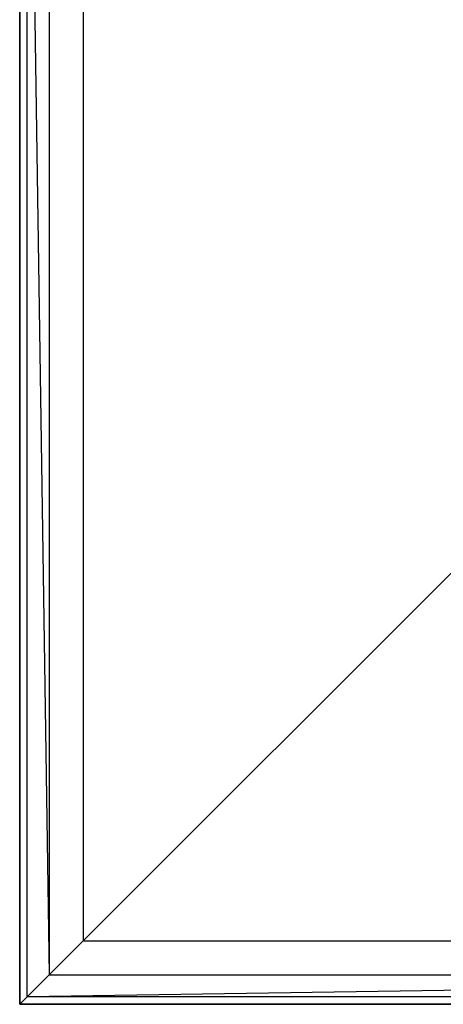
# Model space of a CAD drawing. Extents: x -1550 to 5741, y -1550 to 1550.
# Drawn here: x -400 to -172, y -400 to 129 of the extents above; entities that cross this region are included whole.
import ezdxf

# ---------------------------------------------------------------- set-up
doc = ezdxf.new("R2010")
doc.units = 0

msp = doc.modelspace()

# ---------------------------------------------------------------- linework, layer by layer
at = {"color": 0}
for p, q in [((-400, 400.002755, -799.999804), (-400, -399.997245, -799.999804)), ((-400, -399.997245, -899.999853), (-400, 400.002755, -899.999853)), ((-400, -399.997245, -800.000098), (-400, 400.002755, -800.000098)), ((-400, -399.997245, -509.80313), (-400, 400.002755, -509.80313)), ((-395.937194, -395.934439, -483.712759), (-395.937194, 395.939949, -483.712759)), ((-395.937194, 395.939949, -483.712759), (-384.157288, -384.154533, -460.245757)), ((-384.157288, 384.160043, -460.245757), (-384.157288, -384.154533, -460.245757)), ((-365.844744, 365.847499, -441.761715), (-365.844744, -365.841989, -441.761715)), ((-365.844744, -365.841989, -441.761715), (-114.285714, -114.282959, -299.999853)), ((-384.157288, -384.154533, -460.245757), (-365.844744, -365.841989, -441.761715)), ((-365.844744, -365.841989, -441.761715), (365.844744, -365.841989, -441.761715)), ((-384.157288, -384.154533, -460.245757), (-395.937194, -395.934439, -483.712759)), ((384.157288, -384.154533, -460.245757), (-395.937194, -395.934439, -483.712759)), ((-384.157288, -384.154533, -460.245757), (384.157288, -384.154533, -460.245757)), ((-400, -399.997245, -509.80313), (-395.937194, -395.934439, -483.712759)), ((395.937194, -395.934439, -483.712759), (-395.937194, -395.934439, -483.712759)), ((-400, -399.997245, -799.999804), (400, -399.997245, -799.999804)), ((-400, -399.997245, -799.999804), (-400, -399.997245, -899.999853)), ((400, -399.997245, -899.999853), (-400, -399.997245, -899.999853)), ((400, -399.997245, -800.000098), (-400, -399.997245, -800.000098)), ((-400, -399.997245, -800.000098), (-400, -399.997245, -509.80313)), ((400, -399.997245, -509.80313), (-400, -399.997245, -509.80313))]:
    msp.add_line(p, q, dxfattribs=at)

doc.saveas('drawing.dxf')
